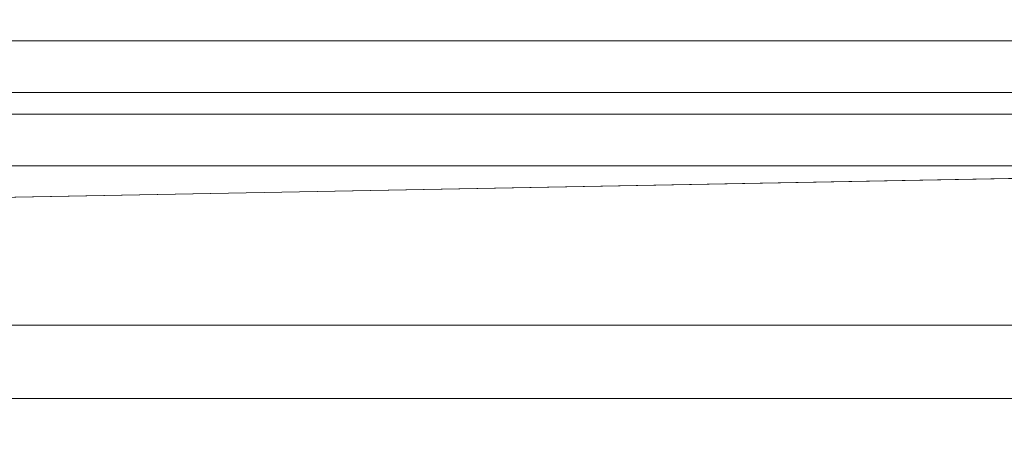
# Model space of a CAD drawing. Units: inches. Extents: x 0 to 204, y 0 to 264.
# Drawn here: x 88 to 90, y 169 to 170 of the extents above; entities that cross this region are included whole.
import ezdxf

# ---------------------------------------------------------------- set-up
doc = ezdxf.new("R2010")
doc.units = ezdxf.units.IN
doc.header["$MEASUREMENT"] = 0
doc.layers.get('0').update_dxf_attribs({"color": 10})

# ---------------------------------------------------------------- blocks, each defined once
blk = doc.blocks.new('PRONTO-2-3D')
at = {"lineweight": 18}
mesh = blk.add_polyface(dxfattribs=at)
corners = [(20.125, 8.7241, 7.2904), (-20.125, 8.7241, 7.2904), (-20.125, 9.5923, 12.2145), (20.125, 9.5923, 12.2145), (-0.75, 9.2016, 9.9986), (-18.75, 9.2016, 9.9986), (-18.8147, 9.2001, 9.9903), (-18.875, 9.1958, 9.9657), (-18.9268, 9.1889, 9.9265), (-18.9665, 9.1799, 9.8755), (-18.9915, 9.1694, 9.8162), (-19, 9.1582, 9.7524), (-18.9915, 9.1469, 9.6887), (-18.9665, 9.1365, 9.6293), (-18.9268, 9.1275, 9.5784), (-18.875, 9.1206, 9.5392), (-18.8147, 9.1162, 9.5146), (-18.75, 9.1148, 9.5062), (-0.75, 9.1148, 9.5062), (-0.6853, 9.1162, 9.5146), (-0.625, 9.1206, 9.5392), (-0.5732, 9.1275, 9.5784), (-0.5335, 9.1365, 9.6293), (-0.5085, 9.1469, 9.6887), (-0.5, 9.1582, 9.7524), (-0.5085, 9.1694, 9.8162), (-0.5335, 9.1799, 9.8755), (-0.5732, 9.1889, 9.9265), (-0.625, 9.1958, 9.9657), (-0.6853, 9.2001, 9.9903), (0.75, 9.1148, 9.5062), (18.75, 9.1148, 9.5062), (18.8147, 9.1162, 9.5146), (18.875, 9.1206, 9.5392), (18.9268, 9.1275, 9.5784), (18.9665, 9.1365, 9.6293), (18.9915, 9.1469, 9.6887), (19, 9.1582, 9.7524), (18.9915, 9.1694, 9.8162), (18.9665, 9.1799, 9.8755), (18.9268, 9.1889, 9.9265), (18.875, 9.1958, 9.9657), (18.8147, 9.2001, 9.9903), (18.75, 9.2016, 9.9986), (0.75, 9.2016, 9.9986), (0.6853, 9.2001, 9.9903), (0.625, 9.1958, 9.9657), (0.5732, 9.1889, 9.9265), (0.5335, 9.1799, 9.8755), (0.5085, 9.1694, 9.8162), (0.5, 9.1582, 9.7524), (0.5085, 9.1469, 9.6887), (0.5335, 9.1365, 9.6293), (0.5732, 9.1275, 9.5784), (0.625, 9.1206, 9.5392), (0.6853, 9.1162, 9.5146)]
mesh.append_faces([[corners[k] for k in face] for face in [(15, 1, 14), (9, 2, 8), (7, 2, 6), (6, 2, 5), (43, 3, 42), (41, 3, 40)]], dxfattribs={"vtx0": -1, "vtx1": -1})
mesh.append_faces([[corners[k] for k in face] for face in [(1, 15, 16), (1, 16, 17), (53, 21, 22, 52), (51, 23, 24, 50), (52, 22, 23, 51), (1, 11, 12), (0, 31, 32), (0, 33, 34), (0, 36, 37), (2, 7, 8), (46, 28, 29, 45), (45, 29, 4, 44), (11, 1, 2), (47, 27, 28, 46), (3, 43, 44, 2), (37, 3, 0)]], dxfattribs={"vtx0": -1, "vtx2": -1})
mesh.append_faces([[corners[k] for k in face] for face in [(1, 17, 18, 30)]], dxfattribs={"vtx0": -1, "vtx2": -1, "vtx3": -1})
mesh.append_faces([[corners[k] for k in face] for face in [(13, 14, 1), (12, 13, 1), (32, 33, 0), (35, 36, 0), (34, 35, 0), (10, 11, 2), (9, 10, 2), (37, 38, 3), (39, 40, 3), (38, 39, 3), (41, 42, 3)]], dxfattribs={"vtx1": -1, "vtx2": -1})
mesh.append_faces([[corners[k] for k in face] for face in [(4, 5, 2, 44)]], dxfattribs={"vtx1": -1, "vtx2": -1, "vtx3": -1})
mesh.append_faces([[corners[k] for k in face] for face in [(19, 20, 54, 55), (18, 19, 55, 30), (20, 21, 53, 54), (30, 31, 0, 1), (49, 50, 24, 25), (25, 26, 48, 49), (26, 27, 47, 48)]], dxfattribs={"vtx1": -1, "vtx3": -1})
mesh = blk.add_polyface(dxfattribs=at)
corners = [(-20.125, 8.601, 7.3121), (20.125, 8.601, 7.3121), (20.125, 9.4692, 12.2362), (-20.125, 9.4692, 12.2362), (-18.75, 9.0785, 10.0204), (-0.75, 9.0785, 10.0204), (-0.6853, 9.077, 10.012), (-0.625, 9.0727, 9.9874), (-0.5732, 9.0658, 9.9482), (-0.5335, 9.0568, 9.8972), (-0.5085, 9.0463, 9.8379), (-0.5, 9.0351, 9.7741), (-0.5085, 9.0238, 9.7104), (-0.5335, 9.0134, 9.6511), (-0.5732, 9.0044, 9.6001), (-0.625, 8.9975, 9.5609), (-0.6853, 8.9931, 9.5363), (-0.75, 8.9917, 9.5279), (-18.75, 8.9917, 9.5279), (-18.8147, 8.9931, 9.5363), (-18.875, 8.9975, 9.5609), (-18.9268, 9.0044, 9.6001), (-18.9665, 9.0134, 9.6511), (-18.9915, 9.0238, 9.7104), (-19, 9.0351, 9.7741), (-18.9915, 9.0463, 9.8379), (-18.9665, 9.0568, 9.8972), (-18.9268, 9.0658, 9.9482), (-18.875, 9.0727, 9.9874), (-18.8147, 9.077, 10.012), (18.75, 8.9917, 9.5279), (0.75, 8.9917, 9.5279), (0.6853, 8.9931, 9.5363), (0.625, 8.9975, 9.5609), (0.5732, 9.0044, 9.6001), (0.5335, 9.0134, 9.6511), (0.5085, 9.0238, 9.7104), (0.5, 9.0351, 9.7741), (0.5085, 9.0463, 9.8379), (0.5335, 9.0568, 9.8972), (0.5732, 9.0658, 9.9482), (0.625, 9.0727, 9.9874), (0.6853, 9.077, 10.012), (0.75, 9.0785, 10.0204), (18.75, 9.0785, 10.0204), (18.8147, 9.077, 10.012), (18.875, 9.0727, 9.9874), (18.9268, 9.0658, 9.9482), (18.9665, 9.0568, 9.8972), (18.9915, 9.0463, 9.8379), (19, 9.0351, 9.7741), (18.9915, 9.0238, 9.7104), (18.9665, 9.0134, 9.6511), (18.9268, 9.0044, 9.6001), (18.875, 8.9975, 9.5609), (18.8147, 8.9931, 9.5363)]
mesh.append_faces([[corners[k] for k in face] for face in [(54, 1, 53), (48, 2, 47), (46, 2, 45), (45, 2, 44), (4, 3, 29), (28, 3, 27)]], dxfattribs={"vtx0": -1, "vtx1": -1})
mesh.append_faces([[corners[k] for k in face] for face in [(1, 54, 55), (1, 55, 30), (14, 34, 35, 13), (12, 36, 37, 11), (13, 35, 36, 12), (1, 50, 51), (0, 18, 19), (0, 20, 21), (0, 23, 24), (2, 46, 47), (7, 41, 42, 6), (6, 42, 43, 5), (50, 1, 2), (8, 40, 41, 7), (3, 4, 5, 2), (24, 3, 0)]], dxfattribs={"vtx0": -1, "vtx2": -1})
mesh.append_faces([[corners[k] for k in face] for face in [(1, 30, 31, 17)]], dxfattribs={"vtx0": -1, "vtx2": -1, "vtx3": -1})
mesh.append_faces([[corners[k] for k in face] for face in [(52, 53, 1), (51, 52, 1), (19, 20, 0), (22, 23, 0), (21, 22, 0), (49, 50, 2), (48, 49, 2), (24, 25, 3), (26, 27, 3), (25, 26, 3), (28, 29, 3)]], dxfattribs={"vtx1": -1, "vtx2": -1})
mesh.append_faces([[corners[k] for k in face] for face in [(43, 44, 2, 5)]], dxfattribs={"vtx1": -1, "vtx2": -1, "vtx3": -1})
mesh.append_faces([[corners[k] for k in face] for face in [(32, 33, 15, 16), (31, 32, 16, 17), (33, 34, 14, 15), (17, 18, 0, 1), (10, 11, 37, 38), (38, 39, 9, 10), (39, 40, 8, 9)]], dxfattribs={"vtx1": -1, "vtx3": -1})
mesh = blk.add_polyface(dxfattribs=at)
corners = [(-0.75, 9.0785, 10.0204), (-18.75, 9.0785, 10.0204), (-18.75, 9.2016, 9.9986), (-0.75, 9.2016, 9.9986)]
mesh.append_faces([[corners[k] for k in face] for face in [(0, 1, 2, 3)]])
mesh = blk.add_polyface(dxfattribs=at)
corners = [(-18.75, 8.9917, 9.5279), (-0.75, 8.9917, 9.5279), (-0.75, 9.1148, 9.5062), (-18.75, 9.1148, 9.5062)]
mesh.append_faces([[corners[k] for k in face] for face in [(0, 1, 2, 3)]])
mesh = blk.add_polyface(dxfattribs=at)
corners = [(20.125, 8.601, 7.3121), (-20.125, 8.601, 7.3121), (-20.1574, 8.6051, 7.3114), (-20.1875, 8.6174, 7.3092), (-20.2134, 8.637, 7.3058), (-20.2333, 8.6625, 7.3013), (-20.2457, 8.6922, 7.296), (-20.25, 8.7241, 7.2904), (-20.25, 8.7962, 7.2777), (-20.2457, 8.828, 7.2721), (-20.2333, 8.8577, 7.2669), (-20.2134, 8.8832, 7.2624), (-19.9923, 9.101, 7.224), (-19.9039, 9.0139, 7.2393), (-20.125, 8.7962, 7.2777), (-20.125, 8.7241, 7.2904), (20.125, 8.7241, 7.2904), (20.125, 8.7962, 7.2777), (19.9039, 9.0139, 7.2393), (19.9923, 9.101, 7.224), (20.2134, 8.8832, 7.2624), (20.2333, 8.8577, 7.2669), (20.2457, 8.828, 7.2721), (20.25, 8.7962, 7.2777), (20.25, 8.7241, 7.2904), (20.2457, 8.6922, 7.296), (20.2333, 8.6625, 7.3013), (20.2134, 8.637, 7.3058), (20.1875, 8.6174, 7.3092), (20.1574, 8.6051, 7.3114)]
mesh.append_faces([[corners[k] for k in face] for face in [(6, 15, 5), (0, 16, 29), (29, 16, 28), (25, 16, 24), (21, 17, 20)]], dxfattribs={"vtx0": -1, "vtx1": -1})
mesh.append_faces([[corners[k] for k in face] for face in [(15, 2, 3), (14, 9, 10), (8, 14, 15, 7), (16, 25, 26), (16, 27, 28), (17, 21, 22)]], dxfattribs={"vtx0": -1, "vtx2": -1})
mesh.append_faces([[corners[k] for k in face] for face in [(6, 7, 15), (3, 4, 15), (4, 5, 15), (1, 2, 15), (10, 11, 14), (8, 9, 14), (26, 27, 16), (22, 23, 17)]], dxfattribs={"vtx1": -1, "vtx2": -1})
mesh.append_faces([[corners[k] for k in face] for face in [(0, 1, 15, 16), (16, 17, 23, 24)]], dxfattribs={"vtx1": -1, "vtx3": -1})
mesh.append_faces([[corners[k] for k in face] for face in [(12, 13, 14, 11)]], dxfattribs={"vtx2": -1})
mesh.append_faces([[corners[k] for k in face] for face in [(17, 18, 19, 20)]], dxfattribs={"vtx3": -1})

msp = doc.modelspace()

# ---------------------------------------------------------------- linework, layer by layer
at = {"lineweight": 18, "invisible_edges": 15}
for points in [[(89.55609, 169.39678, 31.44678), (89.14257, 169.36552, 31.30552), (89.32199, 169.36372, 31.51666)], [(89.14257, 169.36552, 31.30552), (89.55609, 169.39678, 31.44678), (89.2597, 169.3619, 31.20816)], [(89.55609, 169.39678, 31.44678), (89.63366, 169.38168, 31.32923), (89.2597, 169.3619, 31.20816)], [(89.32199, 169.36372, 31.51666), (89.67576, 169.3865, 31.59888), (89.55609, 169.39678, 31.44678)], [(89.55609, 169.39678, 31.44678), (89.67576, 169.3865, 31.59888), (89.97505, 169.40465, 31.54514)], [(89.63366, 169.38168, 31.32923), (89.55609, 169.39678, 31.44678), (89.97505, 169.39896, 31.41473)], [(89.63366, 169.38168, 31.32923), (89.29567, 169.33247, 31.12249), (89.2597, 169.3619, 31.20816)], [(89.29567, 169.33247, 31.12249), (89.63366, 169.38168, 31.32923), (89.54527, 169.32863, 31.18389)], [(89.53979, 169.33008, 31.70016), (89.67576, 169.3865, 31.59888), (89.32199, 169.36372, 31.51666)], [(89.97505, 169.3764, 31.67257), (89.67576, 169.3865, 31.59888), (89.53979, 169.33008, 31.70016)], [(89.54527, 169.32863, 31.18389), (89.63366, 169.38168, 31.32923), (89.97505, 169.35971, 31.29025)], [(88.91093, 169.32999, 31.03217), (88.84938, 169.32521, 31.13124), (89.14257, 169.36552, 31.30552)], [(88.84938, 169.32521, 31.13124), (89.01326, 169.33572, 31.35136), (89.14257, 169.36552, 31.30552)], [(88.91093, 169.32999, 31.03217), (89.14257, 169.36552, 31.30552), (89.2597, 169.3619, 31.20816)], [(89.06876, 169.30232, 30.95838), (88.91093, 169.32999, 31.03217), (89.2597, 169.3619, 31.20816)], [(89.01326, 169.33572, 31.35136), (89.32199, 169.36372, 31.51666), (89.14257, 169.36552, 31.30552)], [(89.01326, 169.33572, 31.35136), (89.11651, 169.29454, 31.55462), (89.32199, 169.36372, 31.51666)], [(89.29567, 169.33247, 31.12249), (89.06876, 169.30232, 30.95838), (89.2597, 169.3619, 31.20816)], [(89.11651, 169.29454, 31.55462), (89.53979, 169.33008, 31.70016), (89.32199, 169.36372, 31.51666)], [(88.91093, 169.32999, 31.03217), (88.71285, 169.27176, 30.69599), (88.6131, 169.27687, 30.81622)], [(88.6131, 169.27687, 30.81622), (88.84938, 169.32521, 31.13124), (88.91093, 169.32999, 31.03217)], [(88.71285, 169.27176, 30.69599), (88.91093, 169.32999, 31.03217), (89.06876, 169.30232, 30.95838)], [(89.01326, 169.33572, 31.35136), (88.84938, 169.32521, 31.13124), (88.73428, 169.28526, 31.17155)], [(89.01326, 169.33572, 31.35136), (88.73428, 169.28526, 31.17155), (88.85066, 169.27309, 31.3667)], [(89.01326, 169.33572, 31.35136), (88.85066, 169.27309, 31.3667), (89.11651, 169.29454, 31.55462)], [(89.34397, 169.27013, 31.02602), (89.06876, 169.30232, 30.95838), (89.29567, 169.33247, 31.12249)], [(89.11651, 169.29454, 31.55462), (89.50224, 169.2478, 31.79859), (89.53979, 169.33008, 31.70016)], [(89.34397, 169.27013, 31.02602), (89.29567, 169.33247, 31.12249), (89.54527, 169.32863, 31.18389)], [(89.34397, 169.27013, 31.02602), (89.54527, 169.32863, 31.18389), (89.64294, 169.25046, 31.10072)], [(89.97505, 169.31613, 31.78835), (89.53979, 169.33008, 31.70016), (89.50224, 169.2478, 31.79859)], [(89.54527, 169.32863, 31.18389), (89.97505, 169.28958, 31.18016), (89.64294, 169.25046, 31.10072)], [(88.6131, 169.27687, 30.81622), (88.53839, 169.25068, 30.89618), (88.84938, 169.32521, 31.13124)], [(88.84938, 169.32521, 31.13124), (88.53839, 169.25068, 30.89618), (88.73428, 169.28526, 31.17155)], [(88.71285, 169.27176, 30.69599), (89.06876, 169.30232, 30.95838), (88.85671, 169.22648, 30.632)], [(88.85671, 169.22648, 30.632), (89.06876, 169.30232, 30.95838), (89.0967, 169.22049, 30.81496)], [(89.06876, 169.30232, 30.95838), (89.34397, 169.27013, 31.02602), (89.0967, 169.22049, 30.81496)], [(88.53839, 169.25068, 30.89618), (88.61011, 169.22615, 31.16363), (88.73428, 169.28526, 31.17155)], [(88.85066, 169.27309, 31.3667), (88.73428, 169.28526, 31.17155), (88.61011, 169.22615, 31.16363)], [(88.85066, 169.27309, 31.3667), (88.90157, 169.22612, 31.49944), (89.11651, 169.29454, 31.55462)], [(89.11651, 169.29454, 31.55462), (88.90157, 169.22612, 31.49944), (89.10247, 169.20598, 31.66586)], [(89.11651, 169.29454, 31.55462), (89.10247, 169.20598, 31.66586), (89.50224, 169.2478, 31.79859)], [(88.6131, 169.27687, 30.81622), (88.44387, 169.20364, 30.35145), (88.38079, 169.20028, 30.58976)], [(88.53839, 169.25068, 30.89618), (88.6131, 169.27687, 30.81622), (88.38079, 169.20028, 30.58976)], [(88.44387, 169.20364, 30.35145), (88.6131, 169.27687, 30.81622), (88.71285, 169.27176, 30.69599)], [(88.71285, 169.27176, 30.69599), (88.56254, 169.19591, 30.27566), (88.44387, 169.20364, 30.35145)], [(88.71285, 169.27176, 30.69599), (88.69519, 169.16937, 30.28966), (88.56254, 169.19591, 30.27566)], [(88.64627, 169.18079, 31.30444), (88.85066, 169.27309, 31.3667), (88.61011, 169.22615, 31.16363)], [(88.85066, 169.27309, 31.3667), (88.64627, 169.18079, 31.30444), (88.90157, 169.22612, 31.49944)], [(88.69519, 169.16937, 30.28966), (88.71285, 169.27176, 30.69599), (88.85671, 169.22648, 30.632)], [(89.34397, 169.27013, 31.02602), (89.29712, 169.19843, 30.91532), (89.0967, 169.22049, 30.81496)], [(89.64294, 169.25046, 31.10072), (89.29712, 169.19843, 30.91532), (89.34397, 169.27013, 31.02602)], [(88.35542, 169.16238, 30.80509), (88.61011, 169.22615, 31.16363), (88.53839, 169.25068, 30.89618)], [(88.35542, 169.16238, 30.80509), (88.53839, 169.25068, 30.89618), (88.38079, 169.20028, 30.58976)], [(89.50224, 169.2478, 31.79859), (89.10247, 169.20598, 31.66586), (89.46005, 169.14014, 31.86974)], [(89.29712, 169.19843, 30.91532), (89.64294, 169.25046, 31.10072), (89.46424, 169.14342, 30.95238)], [(89.46005, 169.14014, 31.86974), (89.97505, 169.22795, 31.88458), (89.50224, 169.2478, 31.79859)], [(89.64294, 169.25046, 31.10072), (89.74394, 169.14534, 31.04067), (89.46424, 169.14342, 30.95238)], [(89.74394, 169.14534, 31.04067), (89.64294, 169.25046, 31.10072), (89.97505, 169.19334, 31.09198)], [(88.35542, 169.16238, 30.80509), (88.43258, 169.14485, 31.04358), (88.61011, 169.22615, 31.16363)], [(88.61011, 169.22615, 31.16363), (88.43258, 169.14485, 31.04358), (88.64627, 169.18079, 31.30444)], [(88.76376, 169.14975, 31.46877), (88.90157, 169.22612, 31.49944), (88.64627, 169.18079, 31.30444)], [(88.84585, 169.13149, 30.4012), (88.69519, 169.16937, 30.28966), (88.85671, 169.22648, 30.632)], [(88.76376, 169.14975, 31.46877), (89.10247, 169.20598, 31.66586), (88.90157, 169.22612, 31.49944)], [(88.84585, 169.13149, 30.4012), (88.85671, 169.22648, 30.632), (88.93978, 169.18492, 30.62183)], [(88.85671, 169.22648, 30.632), (89.0967, 169.22049, 30.81496), (88.93978, 169.18492, 30.62183)], [(89.035, 169.11454, 30.61687), (88.93978, 169.18492, 30.62183), (89.0967, 169.22049, 30.81496)], [(89.035, 169.11454, 30.61687), (89.0967, 169.22049, 30.81496), (89.29712, 169.19843, 30.91532)], [(88.20592, 169.09846, 30.38656), (88.38079, 169.20028, 30.58976), (88.29586, 169.14688, 30.23995)], [(88.35542, 169.16238, 30.80509), (88.38079, 169.20028, 30.58976), (88.20592, 169.09846, 30.38656)], [(88.34564, 169.12171, 29.94048), (88.29586, 169.14688, 30.23995), (88.44387, 169.20364, 30.35145)], [(88.44387, 169.20364, 30.35145), (88.29586, 169.14688, 30.23995), (88.38079, 169.20028, 30.58976)], [(88.47505, 169.13848, 29.93752), (88.44387, 169.20364, 30.35145), (88.56254, 169.19591, 30.27566)], [(89.10247, 169.20598, 31.66586), (88.72491, 169.0686, 31.50084), (89.06039, 169.07179, 31.73814)], [(89.10247, 169.20598, 31.66586), (88.76376, 169.14975, 31.46877), (88.72491, 169.0686, 31.50084)], [(89.035, 169.11454, 30.61687), (89.29712, 169.19843, 30.91532), (89.23934, 169.11716, 30.80312)], [(89.10247, 169.20598, 31.66586), (89.06039, 169.07179, 31.73814), (89.46005, 169.14014, 31.86974)], [(89.23934, 169.11716, 30.80312), (89.29712, 169.19843, 30.91532), (89.46424, 169.14342, 30.95238)], [(88.64627, 169.18079, 31.30444), (88.43258, 169.14485, 31.04358), (88.47376, 169.08485, 31.2031)], [(88.47376, 169.08485, 31.2031), (88.76376, 169.14975, 31.46877), (88.64627, 169.18079, 31.30444)], [(88.60446, 169.12171, 29.94048), (88.56254, 169.19591, 30.27566), (88.69519, 169.16937, 30.28966)], [(88.84585, 169.13149, 30.4012), (88.93978, 169.18492, 30.62183), (89.035, 169.11454, 30.61687)], [(88.72505, 169.07251, 29.94915), (88.69519, 169.16937, 30.28966), (88.84585, 169.13149, 30.4012)], [(88.35542, 169.16238, 30.80509), (88.20592, 169.09846, 30.38656), (88.26124, 169.0599, 30.83742)], [(88.20592, 169.09846, 30.38656), (88.29586, 169.14688, 30.23995), (88.22505, 169.07251, 29.94915)], [(88.43258, 169.14485, 31.04358), (88.35542, 169.16238, 30.80509), (88.26124, 169.0599, 30.83742)], [(88.76376, 169.14975, 31.46877), (88.47376, 169.08485, 31.2031), (88.72491, 169.0686, 31.50084)], [(88.26124, 169.0599, 30.83742), (88.47376, 169.08485, 31.2031), (88.43258, 169.14485, 31.04358)], [(88.9107, 169.01954, 30.29892), (88.8286, 168.99426, 29.96295), (88.84585, 169.13149, 30.4012)], [(88.84585, 169.13149, 30.4012), (89.035, 169.11454, 30.61687), (88.9107, 169.01954, 30.29892)], [(89.20968, 168.96694, 31.84403), (89.46005, 169.14014, 31.86974), (89.06039, 169.07179, 31.73814)], [(89.46424, 169.14342, 30.95238), (89.32075, 169.03836, 30.81082), (89.23934, 169.11716, 30.80312)], [(89.32075, 169.03836, 30.81082), (89.46424, 169.14342, 30.95238), (89.61893, 169.02468, 30.95698)], [(89.46005, 169.14014, 31.86974), (89.4878, 168.97655, 31.89851), (89.97505, 169.11786, 31.95471)], [(89.74394, 169.14534, 31.04067), (89.61893, 169.02468, 30.95698), (89.46424, 169.14342, 30.95238)], [(89.61893, 169.02468, 30.95698), (89.74394, 169.14534, 31.04067), (89.97505, 169.07756, 31.03171)], [(87.99209, 168.51864, 30.04682), (88.04204, 168.89228, 29.98093), (88.34564, 169.12171, 29.94048)], [(88.34564, 169.12171, 29.94048), (88.72505, 168.21965, 30.09954), (87.99209, 168.51864, 30.04682)], [(88.22505, 169.07251, 29.94915), (88.8286, 168.99426, 29.96295), (88.60446, 169.12171, 29.94048)], [(88.34564, 169.12171, 29.94048), (88.95801, 168.77352, 30.00187), (88.72505, 168.21965, 30.09954)], [(88.8286, 168.99426, 29.96295), (88.95801, 168.77352, 30.00187), (88.34564, 169.12171, 29.94048)], [(89.10154, 168.9697, 30.5651), (88.9107, 169.01954, 30.29892), (89.035, 169.11454, 30.61687)], [(89.23934, 169.11716, 30.80312), (89.10154, 168.9697, 30.5651), (89.035, 169.11454, 30.61687)], [(89.10154, 168.9697, 30.5651), (89.23934, 169.11716, 30.80312), (89.32075, 169.03836, 30.81082)], [(88.10442, 168.99479, 30.35575), (88.26124, 169.0599, 30.83742), (88.20592, 169.09846, 30.38656)], [(88.1215, 168.99426, 29.96295), (88.10442, 168.99479, 30.35575), (88.20592, 169.09846, 30.38656)], [(88.36305, 168.97679, 31.13724), (88.47376, 169.08485, 31.2031), (88.19613, 168.95677, 30.83328)], [(88.26124, 169.0599, 30.83742), (88.19613, 168.95677, 30.83328), (88.47376, 169.08485, 31.2031)], [(88.72491, 169.0686, 31.50084), (88.47376, 169.08485, 31.2031), (88.36305, 168.97679, 31.13724)], [(88.22505, 169.07251, 29.94915), (87.99209, 168.77352, 30.00187), (88.1215, 168.2979, 30.08574)], [(88.1215, 168.2979, 30.08574), (88.8286, 168.99426, 29.96295), (88.22505, 169.07251, 29.94915)], [(88.72491, 169.0686, 31.50084), (88.36305, 168.97679, 31.13724), (88.56083, 168.89166, 31.41707)], [(88.72491, 169.0686, 31.50084), (88.88526, 168.9293, 31.63055), (89.06039, 169.07179, 31.73814)], [(88.26124, 169.0599, 30.83742), (88.10442, 168.99479, 30.35575), (88.07189, 168.89909, 30.50267)], [(88.26124, 169.0599, 30.83742), (88.07189, 168.89909, 30.50267), (88.19613, 168.95677, 30.83328)], [(89.32075, 169.03836, 30.81082), (89.31164, 168.90697, 30.76097), (89.10154, 168.9697, 30.5651)], [(89.31164, 168.90697, 30.76097), (89.32075, 169.03836, 30.81082), (89.61893, 169.02468, 30.95698)], [(88.9107, 169.01954, 30.29892), (88.96914, 168.89869, 30.26638), (88.90806, 168.89228, 29.98093)], [(88.96914, 168.89869, 30.26638), (88.9107, 169.01954, 30.29892), (89.10154, 168.9697, 30.5651)], [(89.58498, 168.91267, 30.92489), (89.31164, 168.90697, 30.76097), (89.61893, 169.02468, 30.95698)], [(89.97505, 168.95013, 31.00346), (89.58498, 168.91267, 30.92489), (89.61893, 169.02468, 30.95698)], [(88.04204, 168.89228, 29.98093), (88.07189, 168.89909, 30.50267), (88.10442, 168.99479, 30.35575)], [(88.8286, 168.99426, 29.96295), (88.1215, 168.2979, 30.08574), (88.47505, 168.15368, 30.11117)], [(88.47505, 168.15368, 30.11117), (88.8286, 168.2979, 30.08574), (88.8286, 168.99426, 29.96295)], [(88.8286, 168.2979, 30.08574), (88.95801, 168.77352, 30.00187), (88.8286, 168.99426, 29.96295)], [(88.19613, 168.95677, 30.83328), (88.34406, 168.83532, 31.09758), (88.36305, 168.97679, 31.13724)], [(89.0669, 168.8402, 30.44819), (88.96914, 168.89869, 30.26638), (89.10154, 168.9697, 30.5651)], [(89.20968, 168.96694, 31.84403), (89.04103, 168.82001, 31.76917), (89.46005, 168.81298, 31.92743)], [(89.0669, 168.8402, 30.44819), (89.10154, 168.9697, 30.5651), (89.31164, 168.90697, 30.76097)], [(89.46005, 168.81298, 31.92743), (89.97505, 168.86297, 31.99965), (89.4878, 168.97655, 31.89851)], [(88.12729, 168.77899, 30.77808), (88.19613, 168.95677, 30.83328), (88.07189, 168.89909, 30.50267)], [(89.73632, 168.80862, 30.94616), (89.58498, 168.91267, 30.92489), (89.97505, 168.95013, 31.00346)], [(89.04103, 168.82001, 31.76917), (88.88526, 168.9293, 31.63055), (88.67326, 168.80764, 31.52373)], [(88.95801, 168.77352, 30.00187), (88.96914, 168.89869, 30.26638), (89.0669, 168.8402, 30.44819)], [(89.0669, 168.8402, 30.44819), (89.31164, 168.90697, 30.76097), (89.10902, 168.7329, 30.51675)], [(89.47505, 168.79646, 30.87721), (89.31164, 168.90697, 30.76097), (89.58498, 168.91267, 30.92489)], [(88.67326, 168.80764, 31.52373), (88.56083, 168.89166, 31.41707), (88.43239, 168.7691, 31.27999)], [(88.23478, 168.68537, 30.98353), (88.43239, 168.7691, 31.27999), (88.34406, 168.83532, 31.09758)]]:
    msp.add_3dface(points, dxfattribs=at)

# ---------------------------------------------------------------- block references
msp.add_blockref('PRONTO-2-3D', (96.72505, 160.31217, 17.875))

doc.saveas('drawing.dxf')
